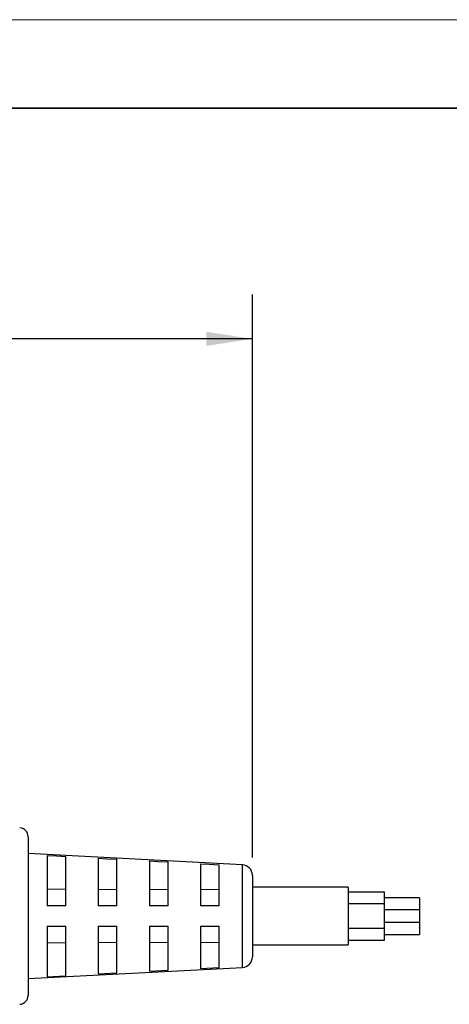
# Model space of a CAD drawing. Units: inches. Extents: x 0 to 11, y 0 to 8.5.
# Drawn here: x 6.2 to 7.4, y 5.7 to 8.5 of the extents above; entities that cross this region are included whole.
import ezdxf

# ---------------------------------------------------------------- set-up
doc = ezdxf.new("R2010")
doc.units = ezdxf.units.IN
doc.header["$MEASUREMENT"] = 0
doc.layers.add('FORMAT', color=7, linetype='Continuous')
doc.styles.add('SLDTEXTSTYLE0', font='TXT', dxfattribs={"width": 0.605})
doc.dimstyles.new('SLDDIMSTYLE1', dxfattribs={"dimtxt": 0.125, "dimasz": 0.13, "dimexe": 0, "dimexo": 0.0625, "dimgap": 0.03125, "dimtad": 0, "dimtih": 1, "dimtoh": 1, "dimlfac": 2, "dimrnd": 1e-09, "dimzin": 12, "dimdsep": 46, "dimtxsty": 'SLDTEXTSTYLE0', "dimsah": 1, "dimcen": 0.09, "dimadec": 0, "dimazin": 3, "dimtfac": 1, "dimtofl": 0, "dimtmove": 0, "dimatfit": 3, "dimfxl": 1, "dimfrac": 2, "dimtolj": 1, "dimtzin": 12, "dimarcsym": 0})

# ---------------------------------------------------------------- blocks, each defined once
blk = doc.blocks.new('_D_3')
at = {"layer": 'FORMAT'}
for p, q in [((3.1922, 6.1357), (3.1922, 7.7245)), ((6.8724, 6.1357), (6.8724, 7.7245)), ((3.1922, 7.5995), (4.6582, 7.5995)), ((4.8205, 7.5993), (4.7776, 7.5993)), ((4.7776, 7.5993), (4.7776, 7.4075)), ((5.2502, 7.5993), (5.2932, 7.5993)), ((5.2932, 7.5993), (5.2932, 7.4075)), ((6.8724, 7.5995), (5.4125, 7.5995)), ((4.7776, 7.4075), (4.8205, 7.4075)), ((5.2932, 7.4075), (5.2502, 7.4075))]:
    blk.add_line(p, q, dxfattribs=at)
for points in [[(3.1922, 7.5995), (3.3222, 7.5795), (3.3222, 7.6195)], [(6.8724, 7.5995), (6.7424, 7.6195), (6.7424, 7.5795)]]:
    blk.add_solid(points, dxfattribs=at)
at = {"layer": 'FORMAT', "char_height": 0.125, "attachment_point": 1, "style": 'SLDTEXTSTYLE0'}
for s, insert in [('7.34', (4.8683, 7.7891)), ('186.4', (4.8205, 7.5686))]:
    blk.add_mtext(s, dxfattribs=dict(at, insert=insert))

msp = doc.modelspace()

# ---------------------------------------------------------------- linework, layer by layer
at = {"color": 7, "linetype": 'Continuous', "lineweight": 35}
msp.add_line((0.375, 8.25), (10.625, 8.25), dxfattribs=at)
at = {"color": 7, "linetype": 'Continuous', "lineweight": 25}
for p, q in [((6.2399, 6.1948), (6.2399, 5.7468)), ((6.8441, 6.1156), (6.2399, 6.1473)), ((6.2938, 6.1419), (6.2938, 5.9994)), ((6.3463, 5.9994), (6.3463, 6.1391)), ((6.4379, 6.1339), (6.4379, 5.9994)), ((6.4904, 5.9994), (6.4904, 6.1311)), ((6.582, 6.1262), (6.582, 5.9994)), ((6.6345, 5.9994), (6.6345, 6.1234)), ((6.7261, 6.1185), (6.7261, 5.9994)), ((6.8724, 6.0857), (6.8724, 5.9708)), ((7.1429, 6.0521), (6.8724, 6.0521)), ((7.1429, 6.0521), (7.1429, 5.9708)), ((7.2453, 6.0387), (7.1429, 6.0387)), ((7.2453, 6.0053), (7.2453, 6.0387)), ((7.2453, 6.0053), (7.1429, 6.0053)), ((7.3437, 6.0225), (7.2453, 6.0225)), ((7.2453, 5.9708), (7.2453, 6.0053)), ((7.3437, 6.0225), (7.3437, 6.0053)), ((7.3437, 6.0053), (7.3437, 5.988)), ((6.3463, 5.9994), (6.2938, 5.9994)), ((6.4904, 5.9994), (6.4379, 5.9994)), ((6.6345, 5.9994), (6.582, 5.9994)), ((6.7786, 5.9994), (6.7261, 5.9994)), ((7.3437, 5.988), (7.2453, 5.988)), ((7.3437, 5.988), (7.3437, 5.9708)), ((6.8724, 5.9708), (6.8724, 5.8559)), ((7.1429, 5.9708), (7.1429, 5.8896)), ((7.2453, 5.9364), (7.2453, 5.9708)), ((7.2453, 5.9536), (7.3437, 5.9536)), ((7.3437, 5.9708), (7.3437, 5.9536)), ((7.3437, 5.9536), (7.3437, 5.9364)), ((6.2938, 5.9423), (6.2938, 5.7998)), ((6.2938, 5.9423), (6.3463, 5.9423)), ((6.3463, 5.8026), (6.3463, 5.9423)), ((6.4379, 5.9423), (6.4379, 5.8077)), ((6.4379, 5.9423), (6.4904, 5.9423)), ((6.4904, 5.8105), (6.4904, 5.9423)), ((6.582, 5.9423), (6.582, 5.8154)), ((6.582, 5.9423), (6.6345, 5.9423)), ((6.6345, 5.8182), (6.6345, 5.9423)), ((6.7261, 5.9423), (6.7261, 5.8231)), ((6.7261, 5.9423), (6.7786, 5.9423)), ((7.1429, 5.9364), (7.2453, 5.9364)), ((7.2453, 5.9029), (7.2453, 5.9364)), ((7.2453, 5.9191), (7.3437, 5.9191)), ((7.3437, 5.9364), (7.3437, 5.9191)), ((7.1429, 5.9029), (7.2453, 5.9029)), ((6.8724, 5.8896), (7.1429, 5.8896)), ((6.2399, 5.7943), (6.8441, 5.826)), ((6.4379, 5.8077), (6.4904, 5.8105)), ((6.582, 5.8154), (6.6345, 5.8182)), ((6.7261, 5.8231), (6.7786, 5.8259)), ((6.2938, 5.7998), (6.3463, 5.8026))]:
    msp.add_line(p, q, dxfattribs=at)
at = {"color": 8, "linetype": 'Continuous', "lineweight": 25}
for p, q in [((6.8441, 5.9708), (6.8441, 6.1156)), ((6.8441, 5.826), (6.8441, 5.9708))]:
    msp.add_line(p, q, dxfattribs=at)
at = {"color": 144, "linetype": 'Continuous', "lineweight": 18}
for p, q in [((6.3463, 6.0464), (6.2938, 6.0464)), ((6.4904, 6.0458), (6.4379, 6.0458)), ((6.6345, 6.0458), (6.582, 6.0458)), ((6.7786, 6.0458), (6.7261, 6.0458)), ((6.3463, 5.8953), (6.2938, 5.8953)), ((6.4904, 5.8959), (6.4379, 5.8959)), ((6.6345, 5.8959), (6.582, 5.8959)), ((6.7786, 5.8959), (6.7261, 5.8959))]:
    msp.add_line(p, q, dxfattribs=at)
at = {"color": 7, "linetype": 'Continuous', "lineweight": 25, "flags": 128}
for points in [[(6.2938, 6.1419), (6.3198, 6.1405), (6.3463, 6.1391)], [(6.4379, 6.1339), (6.4635, 6.1326), (6.4904, 6.1311)], [(6.582, 6.1262), (6.6072, 6.1249), (6.6345, 6.1234)], [(6.7261, 6.1185), (6.7509, 6.1172), (6.7786, 6.1157)], [(6.7786, 5.9994), (6.7786, 6.0201), (6.7786, 6.0399), (6.7786, 6.0582), (6.7786, 6.0746), (6.7786, 6.0888), (6.7786, 6.1006), (6.7786, 6.1096), (6.7786, 6.1157)], [(6.7786, 5.8259), (6.7786, 5.832), (6.7786, 5.841), (6.7786, 5.8528), (6.7786, 5.867), (6.7786, 5.8835), (6.7786, 5.9017), (6.7786, 5.9215), (6.7786, 5.9423)]]:
    msp.add_lwpolyline(points, dxfattribs=at)
at = {"color": 7, "linetype": 'Continuous', "lineweight": 25}
for centre, radius, start, end in [((6.2149, 6.1948), 0.025, 0, 87), ((6.8425, 6.0857), 0.0299, 0, 87), ((6.8425, 5.8559), 0.0299, 273, 0), ((6.2149, 5.7468), 0.025, 273, 0)]:
    msp.add_arc(centre, radius, start, end, dxfattribs=at)
at = {"layer": 'FORMAT', "color": 7, "lineweight": 18}
msp.add_line((0, 8.5), (11, 8.5), dxfattribs=at)

# ---------------------------------------------------------------- dimensions: what is measured, and where the dimension line sits
at = {"layer": 'FORMAT'}
dim = msp.add_linear_dim(base=(6.8724, 7.5995), p1=(3.1922, 6.0857), p2=(6.8724, 6.0857), dimstyle='SLDDIMSTYLE1', dxfattribs=at)
dim.commit()
dim.dimension.update_dxf_attribs({"geometry": '_D_3', "text_midpoint": (5.0354, 7.5995), "dimtype": 160})

doc.saveas('drawing.dxf')
